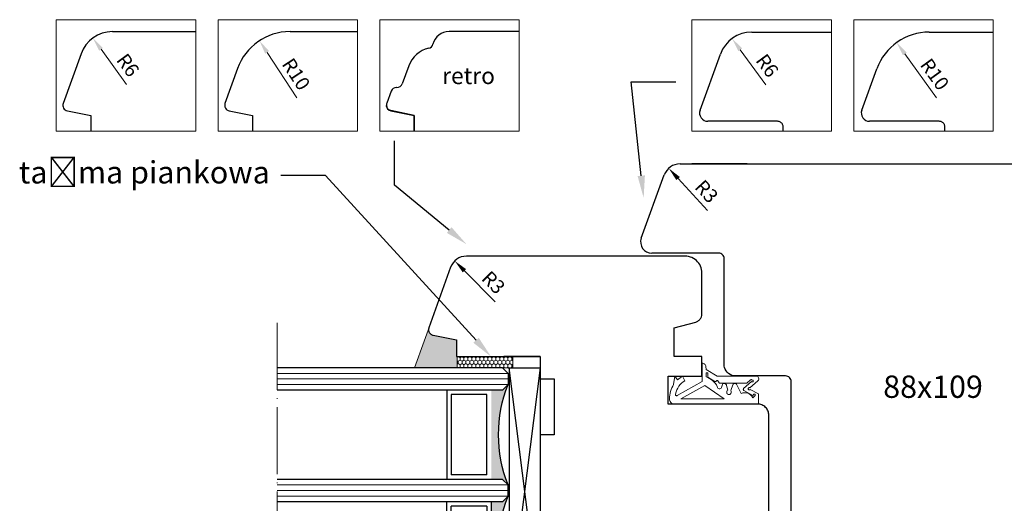
# Model space of a CAD drawing. Units: millimetres. Extents: x 4646 to 5100, y 3931 to 4654.
# Drawn here: x 4646 to 4823, y 4032 to 4119 of the extents above; entities that cross this region are included whole.
import ezdxf
from ezdxf import colors
from ezdxf.entities.mleader import LeaderData, LeaderLine
from ezdxf.math import Vec2, Vec3

# ---------------------------------------------------------------- set-up
doc = ezdxf.new("R2010")
doc.units = ezdxf.units.MM
doc.linetypes.add('ACAD_ISO04W100', pattern=[30, 24, -3, 0, -3])
doc.layers.add('PROFILE', color=7, linetype='Continuous')
doc.styles.get("Standard").update_dxf_attribs({"font": 'arial.ttf'})
doc.dimstyles.new('ISO-25', dxfattribs={"dimtxt": 2.5, "dimasz": 2.5, "dimexe": 1.25, "dimexo": 0.625, "dimtad": 1, "dimtxsty": 'Standard', "dimcen": 2.5, "dimadec": 0, "dimazin": 0, "dimtfac": 1, "dimtmove": 0, "dimatfit": 3, "dimfxl": 1, "dimarcsym": 0})

# ---------------------------------------------------------------- blocks, each defined once
blk = doc.blocks.new('ffd')
at = {"lineweight": 5}
h = blk.add_hatch(dxfattribs=at)
h.set_pattern_fill('HONEY', color=256, scale=0.13)
h.paths.add_polyline_path([(3327.81, 2377.65), (3329.79, 2377.65), (3329.79, 2387.65), (3327.81, 2387.65)])
for p, q in [((3329.79, 2387.65), (3327.81, 2387.65)), ((3327.81, 2387.65), (3327.81, 2377.65)), ((3329.79, 2377.65), (3329.79, 2387.65)), ((3327.81, 2377.65), (3329.79, 2377.65))]:
    blk.add_line(p, q, dxfattribs=at)
blk = doc.blocks.new('*D280')
at = {"color": 0, "lineweight": -2, "transparency": 16777216}
blk.add_line((4496.41, 3800.32), (4490.14, 3795.72), dxfattribs=at)
at = {"color": 0, "lineweight": 5, "transparency": 16777216}
blk.add_solid([(4489.89, 3796.06), (4490.38, 3795.39), (4488.12, 3794.25)], dxfattribs=at)
at = {"layer": 'Defpoints', "color": 0, "lineweight": 5, "transparency": 16777216}
for p in [(4492.96, 3797.79), (4488.12, 3794.25)]:
    blk.add_point(p, dxfattribs=at)
at = {"color": 0, "lineweight": 5, "transparency": 16777216, "insert": (4493.16, 3800.29), "char_height": 2.5, "attachment_point": 5, "rotation": 36.215}
blk.add_mtext('R6', dxfattribs=at)
blk = doc.blocks.new('*D282')
at = {"color": 0, "lineweight": -2, "transparency": 16777216}
blk.add_line((4546.08, 3851.07), (4538.19, 3845.4), dxfattribs=at)
at = {"color": 0, "lineweight": 5, "transparency": 16777216}
blk.add_solid([(4537.95, 3845.74), (4538.44, 3845.06), (4536.16, 3843.94)], dxfattribs=at)
at = {"layer": 'Defpoints', "color": 0, "lineweight": 5, "transparency": 16777216}
for p in [(4544.28, 3849.78), (4536.16, 3843.94)]:
    blk.add_point(p, dxfattribs=at)
at = {"color": 0, "lineweight": 5, "transparency": 16777216, "insert": (4542.04, 3850.51), "char_height": 2.5, "attachment_point": 5, "rotation": 35.7437}
blk.add_mtext('R10', dxfattribs=at)
blk = doc.blocks.new('*D304')
at = {"color": 0, "lineweight": -2, "transparency": 16777216}
blk.add_line((4697.18, 4094.66), (4691.87, 4102.8), dxfattribs=at)
at = {"color": 0, "lineweight": 5, "transparency": 16777216}
blk.add_solid([(4692.22, 4103.03), (4691.52, 4102.57), (4690.5, 4104.89)], dxfattribs=at)
at = {"layer": 'Defpoints', "color": 0, "lineweight": 5, "transparency": 16777216}
for p in [(4690.5, 4104.89), (4695.97, 4096.52)]:
    blk.add_point(p, dxfattribs=at)
at = {"color": 0, "lineweight": 5, "transparency": 16777216, "insert": (4696.8, 4098.72), "char_height": 2.5, "attachment_point": 5, "rotation": 303.1579}
blk.add_mtext('R10', dxfattribs=at)
blk = doc.blocks.new('*D305')
at = {"color": 0, "lineweight": -2, "transparency": 16777216}
blk.add_line((4666.68, 4097.06), (4662.09, 4103.35), dxfattribs=at)
at = {"color": 0, "lineweight": 5, "transparency": 16777216}
blk.add_solid([(4662.43, 4103.59), (4661.76, 4103.1), (4660.62, 4105.36)], dxfattribs=at)
at = {"layer": 'Defpoints', "color": 0, "lineweight": 5, "transparency": 16777216}
for p in [(4660.62, 4105.36), (4664.16, 4100.52)]:
    blk.add_point(p, dxfattribs=at)
at = {"color": 0, "lineweight": 5, "transparency": 16777216, "insert": (4666.66, 4100.32), "char_height": 2.5, "attachment_point": 5, "rotation": 306.158}
blk.add_mtext('R6', dxfattribs=at)
blk = doc.blocks.new('*D310')
at = {"color": 0, "lineweight": -2, "transparency": 16777216}
blk.add_line((4731.44, 4068.43), (4725.96, 4073.96), dxfattribs=at)
at = {"color": 0, "lineweight": 5, "transparency": 16777216}
blk.add_solid([(4726.25, 4074.26), (4725.66, 4073.67), (4724.2, 4075.74)], dxfattribs=at)
at = {"layer": 'Defpoints', "color": 0, "lineweight": 5, "transparency": 16777216}
for p in [(4724.2, 4075.74), (4726.31, 4073.61)]:
    blk.add_point(p, dxfattribs=at)
at = {"color": 0, "lineweight": 5, "transparency": 16777216, "insert": (4730.93, 4071.65), "char_height": 2.5, "attachment_point": 5, "rotation": 314.7323}
blk.add_mtext('R3', dxfattribs=at)
blk = doc.blocks.new('111112')
at = {"color": 0, "lineweight": 30}
for p, q in [((4460.29, 4093.12), (4555.41, 4093.11)), ((4472.32, 4093.12), (4462.39, 4093.12)), ((4472.32, 4093.12), (4472.32, 4093.12)), ((4453.34, 4079.8), (4457.47, 4091.14)), ((4558.23, 4091.14), (4562.16, 4080.28)), ((4561.89, 4079.2), (4561.93, 4079.24)), ((4561.96, 4079.27), (4561.93, 4079.24)), ((4561.96, 4079.27), (4562, 4079.31)), ((4561.96, 4079.27), (4561.96, 4079.27)), ((4562.03, 4079.35), (4562, 4079.31)), ((4562.03, 4079.35), (4562.06, 4079.39)), ((4562.03, 4079.35), (4562.03, 4079.35)), ((4562.08, 4079.43), (4562.06, 4079.39)), ((4562.06, 4079.39), (4562.06, 4079.39)), ((4562.08, 4079.43), (4562.11, 4079.48)), ((4562.08, 4079.43), (4562.08, 4079.43)), ((4562.13, 4079.52), (4562.11, 4079.48)), ((4562.11, 4079.48), (4562.11, 4079.48)), ((4562.15, 4079.57), (4562.13, 4079.52)), ((4562.13, 4079.52), (4562.13, 4079.52)), ((4562.16, 4079.62), (4562.15, 4079.57)), ((4562.15, 4079.57), (4562.15, 4079.57)), ((4562.16, 4080.28), (4562.19, 4080.18)), ((4562.18, 4079.67), (4562.16, 4079.62)), ((4562.16, 4079.62), (4562.16, 4079.62)), ((4562.19, 4079.71), (4562.18, 4079.67)), ((4562.18, 4079.67), (4562.18, 4079.67)), ((4562.19, 4080.18), (4562.21, 4080.08)), ((4562.2, 4079.74), (4562.19, 4079.71)), ((4562.19, 4079.71), (4562.19, 4079.71)), ((4562.21, 4079.81), (4562.2, 4079.76)), ((4562.2, 4079.76), (4562.2, 4079.74)), ((4562.2, 4079.76), (4562.2, 4079.76)), ((4562.21, 4080.08), (4562.22, 4079.98)), ((4562.22, 4079.91), (4562.21, 4079.86)), ((4562.21, 4079.86), (4562.21, 4079.81)), ((4562.21, 4079.86), (4562.21, 4079.86)), ((4562.21, 4079.81), (4562.21, 4079.81)), ((4562.22, 4079.98), (4562.22, 4079.91)), ((4562.22, 4079.91), (4562.22, 4079.91)), ((4557.22, 4078.12), (4561.41, 4078.96)), ((4561.41, 4078.96), (4557.22, 4078.12)), ((4557.22, 4075.12), (4557.22, 4078.12)), ((4561.41, 4078.96), (4561.51, 4078.98)), ((4561.54, 4078.99), (4561.51, 4078.98)), ((4561.51, 4078.98), (4561.51, 4078.98)), ((4561.6, 4079.02), (4561.54, 4078.99)), ((4561.54, 4078.99), (4561.54, 4078.99)), ((4561.6, 4079.02), (4561.64, 4079.03)), ((4561.6, 4079.02), (4561.6, 4079.02)), ((4561.69, 4079.06), (4561.64, 4079.03)), ((4561.64, 4079.03), (4561.64, 4079.03)), ((4561.73, 4079.08), (4561.69, 4079.06)), ((4561.69, 4079.06), (4561.69, 4079.06)), ((4561.73, 4079.08), (4561.78, 4079.11)), ((4561.73, 4079.08), (4561.73, 4079.08)), ((4561.82, 4079.14), (4561.78, 4079.11)), ((4561.86, 4079.17), (4561.82, 4079.14)), ((4561.82, 4079.14), (4561.82, 4079.14)), ((4561.87, 4079.18), (4561.86, 4079.17)), ((4561.86, 4079.17), (4561.86, 4079.17)), ((4561.89, 4079.2), (4561.87, 4079.18)), ((4561.89, 4079.2), (4561.89, 4079.2)), ((4467.22, 4077.12), (4455.22, 4077.12)), ((4467.42, 4077.1), (4467.22, 4077.12)), ((4467.61, 4077.04), (4467.42, 4077.1)), ((4467.78, 4076.95), (4467.61, 4077.04)), ((4467.93, 4076.83), (4467.78, 4076.95)), ((4468.05, 4076.68), (4467.93, 4076.83)), ((4468.14, 4076.51), (4468.05, 4076.68)), ((4468.2, 4076.32), (4468.14, 4076.51)), ((4468.22, 4076.12), (4468.2, 4076.32)), ((4468.22, 4056.88), (4468.22, 4076.12)), ((4542.22, 4075.12), (4542.22, 4071.12)), ((4542.22, 4071.12), (4542.22, 4075.12)), ((4542.22, 4075.12), (4557.22, 4075.12)), ((4542.22, 4071.12), (4539.72, 4071.12)), ((4539.72, 4061.12), (4539.72, 4071.12)), ((4539.72, 4071.12), (4542.22, 4071.12)), ((4542.22, 4061.12), (4539.72, 4061.12)), ((4542.22, 4011.12), (4542.22, 4061.12)), ((4468.27, 4056.65), (4468.22, 4056.88)), ((4468.38, 4056.33), (4468.27, 4056.65)), ((4468.54, 4056.03), (4468.38, 4056.33)), ((4468.74, 4055.77), (4468.54, 4056.03)), ((4468.98, 4055.55), (4468.74, 4055.77)), ((4469.25, 4055.37), (4468.98, 4055.55)), ((4469.55, 4055.23), (4469.25, 4055.37)), ((4469.88, 4055.15), (4469.55, 4055.23)), ((4470.22, 4055.12), (4469.88, 4055.15)), ((4479.22, 4055.12), (4470.22, 4055.12)), ((4479.42, 4055.1), (4479.22, 4055.12)), ((4479.61, 4055.04), (4479.42, 4055.1)), ((4479.78, 4054.95), (4479.61, 4055.04)), ((4479.93, 4054.83), (4479.78, 4054.95)), ((4480.05, 4054.68), (4479.93, 4054.83)), ((4480.14, 4054.51), (4480.05, 4054.68)), ((4480.2, 4054.32), (4480.14, 4054.51)), ((4480.22, 4054.12), (4480.2, 4054.32)), ((4480.22, 4030.88), (4480.22, 4054.12)), ((4480.27, 4030.65), (4480.22, 4030.88)), ((4480.38, 4030.33), (4480.27, 4030.65)), ((4480.54, 4030.03), (4480.38, 4030.33)), ((4480.74, 4029.77), (4480.54, 4030.03)), ((4480.98, 4029.55), (4480.74, 4029.77)), ((4481.25, 4029.37), (4480.98, 4029.55)), ((4481.55, 4029.23), (4481.25, 4029.37)), ((4481.88, 4029.15), (4481.55, 4029.23)), ((4482.22, 4029.12), (4481.88, 4029.15)), ((4487.22, 4029.12), (4482.22, 4029.12)), ((4487.42, 4029.1), (4487.22, 4029.12)), ((4487.61, 4029.04), (4487.42, 4029.1)), ((4487.78, 4028.95), (4487.61, 4029.04)), ((4487.93, 4028.83), (4487.78, 4028.95)), ((4488.05, 4028.68), (4487.93, 4028.83)), ((4488.14, 4028.51), (4488.05, 4028.68)), ((4488.2, 4028.32), (4488.14, 4028.51)), ((4488.22, 4028.12), (4488.2, 4028.32)), ((4488.22, 4008.12), (4488.22, 4028.12)), ((4542.22, 4010.12), (4542.23, 4029.12)), ((4542.22, 4029.12), (4542.22, 4029.12)), ((4542.22, 4027.73), (4542.23, 4027.73)), ((4542.22, 4010.12), (4542.22, 4022.12)), ((4541.22, 4010.12), (4537.22, 4010.12)), ((4537.22, 4010.12), (4537.22, 4008.12)), ((4539.22, 4010.12), (4542.22, 4010.12)), ((4488.23, 4007.81), (4488.22, 4008.12)), ((4488.28, 4007.51), (4488.23, 4007.81)), ((4488.35, 4007.23), (4488.28, 4007.51)), ((4488.45, 4006.95), (4488.35, 4007.23)), ((4488.58, 4006.69), (4488.45, 4006.95)), ((4536.96, 4006.9), (4536.82, 4006.62)), ((4537.07, 4007.19), (4536.96, 4006.9)), ((4537.15, 4007.49), (4537.07, 4007.19)), ((4537.2, 4007.8), (4537.15, 4007.49)), ((4537.22, 4008.12), (4537.2, 4007.8)), ((4488.73, 4006.44), (4488.58, 4006.69)), ((4488.9, 4006.21), (4488.73, 4006.44)), ((4489.1, 4006), (4488.9, 4006.21)), ((4489.31, 4005.8), (4489.1, 4006)), ((4489.54, 4005.63), (4489.31, 4005.8)), ((4489.79, 4005.48), (4489.54, 4005.63)), ((4490.05, 4005.35), (4489.79, 4005.48)), ((4490.33, 4005.25), (4490.05, 4005.35)), ((4490.61, 4005.18), (4490.33, 4005.25)), ((4490.91, 4005.13), (4490.61, 4005.18)), ((4491.22, 4005.12), (4490.91, 4005.13)), ((4533.22, 4005.12), (4491.22, 4005.12)), ((4491.22, 4005.12), (4492.22, 4005.12)), ((4534.22, 4005.12), (4533.22, 4005.12)), ((4534.53, 4005.13), (4534.22, 4005.12)), ((4534.84, 4005.18), (4534.53, 4005.13)), ((4535.15, 4005.27), (4534.84, 4005.18)), ((4535.44, 4005.38), (4535.15, 4005.27)), ((4535.72, 4005.52), (4535.44, 4005.38)), ((4535.98, 4005.69), (4535.72, 4005.52)), ((4536.23, 4005.89), (4535.98, 4005.69)), ((4536.45, 4006.11), (4536.23, 4005.89)), ((4536.65, 4006.35), (4536.45, 4006.11)), ((4536.82, 4006.62), (4536.65, 4006.35))]:
    blk.add_line(p, q, dxfattribs=at)
for centre, radius, start, end in [((4460.29, 4090.12), 3, 90, 160), ((4555.41, 4090.11), 3, 19.9068, 89.9892), ((4455.22, 4079.12), 2, 160, 270)]:
    blk.add_arc(centre, radius, start, end, dxfattribs=at)
blk = doc.blocks.new('*D312')
at = {"color": 0, "lineweight": -2, "transparency": 16777216}
blk.add_line((4769.51, 4084.75), (4764.26, 4090.49), dxfattribs=at)
at = {"color": 0, "lineweight": 5, "transparency": 16777216}
blk.add_solid([(4764.57, 4090.77), (4763.95, 4090.21), (4762.57, 4092.33)], dxfattribs=at)
at = {"layer": 'Defpoints', "color": 0, "lineweight": 5, "transparency": 16777216}
for p in [(4762.57, 4092.33), (4764.6, 4090.12)]:
    blk.add_point(p, dxfattribs=at)
at = {"color": 0, "lineweight": 5, "transparency": 16777216, "insert": (4769.13, 4087.98), "char_height": 2.5, "attachment_point": 5, "rotation": 312.4849}
blk.add_mtext('R3', dxfattribs=at)
blk = doc.blocks.new('471147')
at = {"color": 1, "lineweight": 20}
for p, q in [((4568.68, 4057.41), (4568.56, 4057.42)), ((4568.56, 4057.42), (4568.56, 4054.12)), ((4568.79, 4057.37), (4568.68, 4057.41)), ((4568.9, 4057.32), (4568.79, 4057.37)), ((4568.99, 4057.25), (4568.9, 4057.32)), ((4569.08, 4057.16), (4568.99, 4057.25)), ((4569.14, 4057.05), (4569.08, 4057.16)), ((4569.2, 4056.94), (4569.14, 4057.05)), ((4569.23, 4056.81), (4569.2, 4056.94)), ((4569.31, 4056.29), (4569.23, 4056.81)), ((4571.28, 4055.08), (4569.31, 4056.29)), ((4563.69, 4055.08), (4563.46, 4053.56)), ((4564.17, 4054.43), (4563.69, 4055.08)), ((4563.69, 4055.07), (4563.7, 4055.07)), ((4564.38, 4054.61), (4564.17, 4054.43)), ((4564.6, 4054.78), (4564.38, 4054.61)), ((4564.82, 4054.93), (4564.6, 4054.78)), ((4565.06, 4055.07), (4564.82, 4054.93)), ((4565.05, 4055.07), (4565.06, 4055.07)), ((4565.48, 4054.26), (4565.06, 4055.07)), ((4569.27, 4055.58), (4569.26, 4055.52)), ((4569.26, 4055.52), (4569.26, 4054.96)), ((4569.26, 4054.96), (4569.57, 4054.84)), ((4569.3, 4055.64), (4569.27, 4055.58)), ((4569.35, 4055.68), (4569.3, 4055.64)), ((4569.41, 4055.7), (4569.35, 4055.68)), ((4569.47, 4055.69), (4569.41, 4055.7)), ((4569.52, 4055.66), (4569.47, 4055.69)), ((4569.56, 4055.62), (4569.52, 4055.66)), ((4569.59, 4055.56), (4569.56, 4055.62)), ((4569.57, 4054.84), (4569.87, 4054.69)), ((4569.59, 4054.92), (4569.59, 4055.56)), ((4570.85, 4054.14), (4569.59, 4054.92)), ((4569.87, 4054.69), (4570.16, 4054.51)), ((4570.16, 4054.51), (4570.43, 4054.3)), ((4575.5, 4055.08), (4571.28, 4055.08)), ((4578.3, 4055.08), (4575.5, 4055.08)), ((4575.5, 4055.08), (4575.5, 4055.08)), ((4578.43, 4055.06), (4578.3, 4055.08)), ((4578.54, 4055), (4578.43, 4055.06)), ((4578.63, 4054.9), (4578.54, 4055)), ((4578.69, 4054.77), (4578.63, 4054.9)), ((4578.71, 4054.63), (4578.69, 4054.77)), ((4578.7, 4054.49), (4578.71, 4054.63)), ((4563.15, 4052.98), (4563.02, 4052.67)), ((4563.29, 4053.28), (4563.15, 4052.98)), ((4563.46, 4053.56), (4563.29, 4053.28)), ((4564.02, 4052.62), (4564.19, 4052.96)), ((4568.56, 4054.12), (4564.09, 4051.6)), ((4564.19, 4052.96), (4564.39, 4053.28)), ((4564.39, 4053.28), (4564.63, 4053.57)), ((4564.63, 4053.57), (4564.89, 4053.83)), ((4564.75, 4051), (4569.05, 4053.43)), ((4564.89, 4053.83), (4565.17, 4054.06)), ((4565.17, 4054.06), (4565.48, 4054.26)), ((4568.52, 4053.13), (4568.52, 4053.13)), ((4569.05, 4053.43), (4572.49, 4051)), ((4570.43, 4054.3), (4570.68, 4054.07)), ((4570.68, 4054.07), (4570.9, 4053.8)), ((4570.9, 4054.12), (4570.85, 4054.14)), ((4570.96, 4054.12), (4570.9, 4054.12)), ((4570.9, 4053.8), (4571.11, 4053.51)), ((4571.02, 4054.14), (4570.96, 4054.12)), ((4571.06, 4054.18), (4571.02, 4054.14)), ((4571.14, 4054.27), (4571.06, 4054.18)), ((4571.11, 4053.51), (4571.28, 4053.2)), ((4571.2, 4054.31), (4571.14, 4054.27)), ((4571.27, 4054.31), (4571.2, 4054.31)), ((4571.34, 4054.29), (4571.27, 4054.31)), ((4571.28, 4053.2), (4571.32, 4053.06)), ((4571.32, 4053.06), (4571.39, 4052.94)), ((4571.39, 4054.24), (4571.34, 4054.29)), ((4571.61, 4053.9), (4571.39, 4054.24)), ((4571.39, 4052.94), (4571.49, 4052.86)), ((4571.49, 4052.86), (4571.62, 4052.81)), ((4571.67, 4053.83), (4571.61, 4053.9)), ((4571.62, 4052.81), (4571.75, 4052.81)), ((4571.75, 4053.81), (4571.67, 4053.83)), ((4576.55, 4053.81), (4571.75, 4053.81)), ((4571.75, 4052.81), (4571.87, 4052.85)), ((4571.87, 4052.85), (4571.97, 4052.93)), ((4571.97, 4052.93), (4572.05, 4053.05)), ((4572.05, 4053.05), (4572.21, 4053.61)), ((4572.21, 4053.61), (4572.3, 4053.69)), ((4572.3, 4053.69), (4572.4, 4053.75)), ((4572.4, 4053.75), (4572.52, 4053.77)), ((4572.52, 4053.77), (4572.63, 4053.76)), ((4572.63, 4053.76), (4572.74, 4053.71)), ((4572.74, 4053.71), (4572.84, 4053.64)), ((4572.84, 4053.64), (4572.91, 4053.54)), ((4572.91, 4053.54), (4572.95, 4053.42)), ((4572.95, 4053.42), (4573.16, 4052.6)), ((4573.7, 4052.5), (4574.04, 4053.53)), ((4574.04, 4053.53), (4574.1, 4053.62)), ((4574.1, 4053.62), (4574.18, 4053.69)), ((4574.18, 4053.69), (4574.27, 4053.74)), ((4574.27, 4053.74), (4574.37, 4053.76)), ((4574.37, 4053.76), (4574.47, 4053.76)), ((4574.47, 4053.76), (4574.57, 4053.74)), ((4574.57, 4053.74), (4574.66, 4053.69)), ((4574.66, 4053.69), (4574.74, 4053.62)), ((4574.74, 4053.62), (4575.58, 4051.97)), ((4575.93, 4052.68), (4575.95, 4052.77)), ((4575.95, 4052.77), (4576, 4052.85)), ((4576, 4052.85), (4577.43, 4054.12)), ((4577.24, 4054.43), (4576.55, 4053.81)), ((4576.84, 4052.85), (4576.85, 4052.91)), ((4576.84, 4052.78), (4576.84, 4052.85)), ((4576.86, 4052.72), (4576.84, 4052.78)), ((4576.85, 4052.91), (4576.88, 4052.96)), ((4576.88, 4052.96), (4576.92, 4053.01)), ((4576.92, 4053.01), (4576.98, 4053.04)), ((4576.98, 4053.04), (4577.03, 4053.04)), ((4577.03, 4053.04), (4577.09, 4053.03)), ((4577.09, 4053.03), (4577.14, 4053)), ((4577.14, 4053), (4578.56, 4054.26)), ((4577.33, 4054.47), (4577.24, 4054.43)), ((4577.42, 4054.45), (4577.33, 4054.47)), ((4577.65, 4054.35), (4577.42, 4054.45)), ((4577.43, 4054.12), (4577.48, 4054.07)), ((4577.48, 4054.07), (4577.54, 4054.04)), ((4577.54, 4054.04), (4577.61, 4054.05)), ((4577.61, 4054.05), (4577.66, 4054.09)), ((4577.69, 4054.29), (4577.65, 4054.35)), ((4577.65, 4054.35), (4577.65, 4054.35)), ((4577.66, 4054.09), (4577.7, 4054.15)), ((4577.71, 4054.22), (4577.69, 4054.29)), ((4577.7, 4054.15), (4577.71, 4054.22)), ((4578.56, 4054.26), (4578.64, 4054.36)), ((4578.64, 4054.36), (4578.7, 4054.49)), ((4562.73, 4051.37), (4562.71, 4051.03)), ((4562.71, 4051.03), (4562.73, 4050.85)), ((4562.77, 4051.7), (4562.73, 4051.37)), ((4562.83, 4052.03), (4562.77, 4051.7)), ((4562.92, 4052.36), (4562.83, 4052.03)), ((4563.02, 4052.67), (4562.92, 4052.36)), ((4563.77, 4051.88), (4563.88, 4052.26)), ((4563.77, 4051.81), (4563.77, 4051.88)), ((4563.78, 4051.74), (4563.77, 4051.81)), ((4563.81, 4051.68), (4563.78, 4051.74)), ((4563.85, 4051.63), (4563.81, 4051.68)), ((4563.91, 4051.59), (4563.85, 4051.63)), ((4563.88, 4052.26), (4564.02, 4052.62)), ((4563.97, 4051.57), (4563.91, 4051.59)), ((4564.03, 4051.57), (4563.97, 4051.57)), ((4564.09, 4051.6), (4564.03, 4051.57)), ((4572.49, 4051), (4564.75, 4051)), ((4572.49, 4051), (4572.49, 4051)), ((4573, 4052.4), (4572.97, 4052.27)), ((4572.97, 4052.27), (4572.98, 4052.13)), ((4572.98, 4052.13), (4573.02, 4052)), ((4573.06, 4052.51), (4573, 4052.4)), ((4573.02, 4052), (4573.1, 4051.9)), ((4573.16, 4052.6), (4573.06, 4052.51)), ((4573.1, 4051.9), (4573.19, 4051.82)), ((4573.19, 4051.82), (4573.31, 4051.78)), ((4573.31, 4051.78), (4573.43, 4051.77)), ((4573.43, 4051.77), (4573.55, 4051.81)), ((4573.55, 4051.81), (4573.65, 4051.89)), ((4573.65, 4051.89), (4573.73, 4051.99)), ((4573.76, 4052.38), (4573.7, 4052.5)), ((4573.73, 4051.99), (4573.77, 4052.12)), ((4573.78, 4052.25), (4573.76, 4052.38)), ((4573.77, 4052.12), (4573.78, 4052.25)), ((4575.58, 4051.97), (4575.72, 4052.03)), ((4575.72, 4052.03), (4575.86, 4052.08)), ((4575.86, 4052.08), (4576.01, 4052.11)), ((4575.96, 4052.58), (4575.93, 4052.68)), ((4576.03, 4052.52), (4575.96, 4052.58)), ((4576.01, 4052.11), (4576.16, 4052.12)), ((4577.63, 4051.64), (4576.03, 4052.52)), ((4576.16, 4052.12), (4576.45, 4052.1)), ((4576.45, 4052.1), (4576.73, 4052.03)), ((4576.73, 4052.03), (4577, 4051.9)), ((4576.9, 4052.67), (4576.86, 4052.72)), ((4576.94, 4052.63), (4576.9, 4052.67)), ((4577, 4052.61), (4576.94, 4052.63)), ((4577.06, 4052.61), (4577, 4052.61)), ((4577, 4051.9), (4577.24, 4051.72)), ((4577.11, 4052.63), (4577.06, 4052.61)), ((4577.16, 4052.66), (4577.11, 4052.63)), ((4577.2, 4052.71), (4577.16, 4052.66)), ((4578.68, 4051.9), (4577.2, 4052.71)), ((4577.24, 4051.72), (4577.46, 4051.49)), ((4577.46, 4051.49), (4577.64, 4051.21)), ((4577.84, 4051.84), (4577.63, 4051.64)), ((4577.64, 4051.21), (4578.03, 4051.58)), ((4577.89, 4051.87), (4577.84, 4051.84)), ((4577.95, 4051.87), (4577.89, 4051.87)), ((4578, 4051.85), (4577.95, 4051.87)), ((4578.05, 4051.81), (4578, 4051.85)), ((4578.03, 4051.58), (4578.07, 4051.63)), ((4578.08, 4051.75), (4578.05, 4051.81)), ((4578.07, 4051.63), (4578.08, 4051.69)), ((4578.08, 4051.69), (4578.08, 4051.75)), ((4578.68, 4050.12), (4578.68, 4051.9)), ((4562.73, 4050.85), (4562.77, 4050.68)), ((4562.77, 4050.68), (4562.84, 4050.53)), ((4562.84, 4050.53), (4562.94, 4050.39)), ((4562.94, 4050.39), (4563.06, 4050.27)), ((4563.06, 4050.27), (4563.2, 4050.19)), ((4563.2, 4050.19), (4563.35, 4050.14)), ((4563.35, 4050.14), (4563.51, 4050.12)), ((4563.51, 4050.12), (4578.68, 4050.12))]:
    blk.add_line(p, q, dxfattribs=at)
blk = doc.blocks.new('ds')
at = {"lineweight": -3, "ltscale": 10}
h = blk.add_hatch(color=256, dxfattribs=at)
h.dxf.hatch_style = 1
h.paths.add_polyline_path([(5081.92, 2734.2), (5079.92, 2734.2), (5078.92, 2735.2, -0.188798), (5078.92, 2717.2), (5079.92, 2718.2), (5081.92, 2718.2)])
h.paths.add_polyline_path([(5081.92, 2714.2), (5079.92, 2714.2), (5078.92, 2715.2, -0.188741), (5078.92, 2697.21), (5078.92, 2697.2), (5079.92, 2698.2), (5081.92, 2698.2)])
at = {"linetype": 'ACAD_ISO04W100', "lineweight": 5, "ltscale": 0.5}
blk.add_line((5120.29, 2746.23), (5120.29, 2686.28), dxfattribs=at)
at = {"color": 7, "lineweight": -3, "ltscale": 10}
for p, q in [((5073.17, 2738.2), (5073.17, 2694.2)), ((5078.73, 2738.2), (5078.73, 2694.2)), ((5078.92, 2737.2), (5078.92, 2735.2)), ((5078.92, 2715.2), (5078.92, 2717.2)), ((5078.92, 2695.2), (5078.92, 2697.2))]:
    blk.add_line(p, q, dxfattribs=at)
for p, q in [((5078.73, 2738.2), (5073.17, 2738.2)), ((5073.17, 2738.2), (5078.73, 2694.2)), ((5073.17, 2694.2), (5078.73, 2738.2)), ((5078.73, 2694.2), (5073.17, 2694.2))]:
    blk.add_line(p, q)
at = {"ltscale": 0.5}
for p, q in [((5078.92, 2737.2), (5079.92, 2738.2)), ((5079.92, 2738.2), (5120.29, 2738.2)), ((5078.92, 2735.2), (5079.92, 2734.2)), ((5079.92, 2734.2), (5120.29, 2734.2)), ((5089.92, 2734.2), (5089.92, 2718.2)), ((5082.72, 2719), (5082.72, 2733.4)), ((5082.72, 2733.4), (5089.12, 2733.4)), ((5089.12, 2733.4), (5089.12, 2719)), ((5082.72, 2719), (5089.12, 2719)), ((5078.92, 2717.2), (5079.92, 2718.2)), ((5079.92, 2718.2), (5120.29, 2718.2)), ((5078.92, 2715.2), (5079.92, 2714.2)), ((5079.92, 2714.2), (5120.29, 2714.2)), ((5081.92, 2714.2), (5081.92, 2698.2)), ((5082.72, 2713.4), (5082.72, 2699)), ((5082.72, 2713.4), (5089.12, 2713.4)), ((5089.12, 2699), (5089.12, 2713.4)), ((5089.92, 2698.2), (5089.92, 2714.2)), ((5082.72, 2699), (5089.12, 2699)), ((5078.92, 2697.2), (5079.92, 2698.2)), ((5079.92, 2698.2), (5120.29, 2698.2)), ((5078.92, 2695.2), (5079.92, 2694.2)), ((5079.92, 2694.2), (5120.29, 2694.2))]:
    blk.add_line(p, q, dxfattribs=at)
at = {"color": 5, "lineweight": 9, "ltscale": 0.5}
for p, q in [((5078.92, 2737.2), (5120.29, 2737.2)), ((5078.92, 2736.2), (5120.29, 2736.2)), ((5078.92, 2735.2), (5120.29, 2735.2)), ((5078.92, 2717.2), (5120.29, 2717.2)), ((5078.92, 2716.2), (5120.29, 2716.2)), ((5078.92, 2715.2), (5120.29, 2715.2)), ((5078.92, 2697.2), (5120.29, 2697.2)), ((5078.92, 2696.2), (5120.29, 2696.2)), ((5078.92, 2695.2), (5120.29, 2695.2))]:
    blk.add_line(p, q, dxfattribs=at)
at = {"color": 7, "lineweight": -3, "ltscale": 10}
for centre, start, end in [((5055.94, 2726.2), 338.6234, 21.3894), ((5055.94, 2706.2), 338.6106, 21.3766)]:
    blk.add_arc(centre, 24.68, start, end, dxfattribs=at)
blk = doc.blocks.new('r45')
at = {"lineweight": 5}
blk.add_line((4504.746, 3812.049), (4484.746, 3812.049), dxfattribs=at)
at = {"lineweight": 30}
for p, q in [((4486.959, 3797.79), (4486.958, 3812.049)), ((4502.96, 3802.502), (4502.954, 3802.397)), ((4502.954, 3802.397), (4502.954, 3800.973)), ((4502.976, 3802.605), (4502.96, 3802.502)), ((4503.003, 3802.706), (4502.976, 3802.605)), ((4503.041, 3802.804), (4503.003, 3802.706)), ((4503.088, 3802.897), (4503.041, 3802.804)), ((4503.145, 3802.985), (4503.088, 3802.897)), ((4503.211, 3803.066), (4503.145, 3802.985)), ((4503.285, 3803.14), (4503.211, 3803.066)), ((4503.366, 3803.206), (4503.285, 3803.14)), ((4503.454, 3803.263), (4503.366, 3803.206)), ((4503.547, 3803.311), (4503.454, 3803.263)), ((4503.645, 3803.348), (4503.547, 3803.311)), ((4503.746, 3803.375), (4503.645, 3803.348)), ((4503.85, 3803.392), (4503.746, 3803.375)), ((4503.954, 3803.397), (4503.85, 3803.392)), ((4504.746, 3803.397), (4503.954, 3803.397)), ((4502.954, 3800.973), (4502.954, 3800.936)), ((4502.954, 3800.936), (4502.954, 3789.908)), ((4500.941, 3788.498), (4490.906, 3792.152))]:
    blk.add_line(p, q, dxfattribs=at)
at = {"lineweight": 5}
blk.add_lwpolyline([(4484.746, 3812.049), (4484.746, 3787.049), (4504.746, 3787.049), (4504.746, 3812.049)], dxfattribs=at)
at = {"lineweight": 30}
for centre, radius, start, end in [((4492.959, 3797.79), 6, 180.00526, 249.99048), ((4501.454, 3789.908), 1.5, 249.99048, 0)]:
    blk.add_arc(centre, radius, start, end, dxfattribs=at)
at = {"lineweight": 5}
dim = blk.add_radius_dim(center=(4492.959, 3797.79), mpoint=(4488.118, 3794.245), dimstyle='ISO-25', dxfattribs=at)
dim.commit()
dim.dimension.update_dxf_attribs({"geometry": '*D280', "text_midpoint": (4494.282, 3798.759), "dimtype": 132})
blk = doc.blocks.new('21')
at = {"lineweight": 5}
blk.add_line((4552.068, 3861.239), (4532.068, 3861.239), dxfattribs=at)
at = {"lineweight": 30}
for p, q in [((4534.28, 3849.78), (4534.279, 3861.239)), ((4550.281, 3851.692), (4550.275, 3851.587)), ((4550.275, 3851.587), (4550.275, 3850.163)), ((4550.297, 3851.795), (4550.281, 3851.692)), ((4550.324, 3851.896), (4550.297, 3851.795)), ((4550.362, 3851.994), (4550.324, 3851.896)), ((4550.409, 3852.087), (4550.362, 3851.994)), ((4550.466, 3852.175), (4550.409, 3852.087)), ((4550.532, 3852.256), (4550.466, 3852.175)), ((4550.606, 3852.33), (4550.532, 3852.256)), ((4550.688, 3852.396), (4550.606, 3852.33)), ((4550.775, 3852.453), (4550.688, 3852.396)), ((4550.869, 3852.501), (4550.775, 3852.453)), ((4550.966, 3852.538), (4550.869, 3852.501)), ((4551.068, 3852.565), (4550.966, 3852.538)), ((4551.171, 3852.582), (4551.068, 3852.565)), ((4551.275, 3852.587), (4551.171, 3852.582)), ((4552.068, 3852.587), (4551.275, 3852.587)), ((4550.275, 3850.163), (4550.275, 3850.126)), ((4550.275, 3850.126), (4550.275, 3839.097)), ((4548.262, 3837.688), (4540.859, 3840.384))]:
    blk.add_line(p, q, dxfattribs=at)
at = {"lineweight": 5}
blk.add_lwpolyline([(4532.068, 3861.239), (4532.068, 3836.239), (4552.068, 3836.239), (4552.068, 3861.239)], dxfattribs=at)
at = {"lineweight": 30}
for centre, radius, start, end in [((4544.28, 3849.78), 10, 180.00526, 249.99048), ((4548.775, 3839.097), 1.5, 249.99048, 0)]:
    blk.add_arc(centre, radius, start, end, dxfattribs=at)
at = {"lineweight": 5}
dim = blk.add_radius_dim(center=(4544.28, 3849.78), mpoint=(4536.164, 3843.939), dimstyle='ISO-25', dxfattribs=at)
dim.commit()
dim.dimension.update_dxf_attribs({"geometry": '*D282', "text_midpoint": (4543.15, 3848.967), "dimtype": 132})
blk = doc.blocks.new('nnmk')
at = {"lineweight": 5}
for p, q in [((4679.063, 4088.657), (4679.063, 4108.657)), ((4683.063, 4108.657), (4683.063, 4088.657)), ((4708.063, 4108.657), (4683.063, 4108.657)), ((4708.063, 4088.657), (4708.063, 4108.657)), ((4712.063, 4108.657), (4712.063, 4088.657)), ((4737.063, 4108.657), (4712.063, 4108.657)), ((4737.063, 4088.657), (4737.063, 4108.657)), ((4683.063, 4088.657), (4708.063, 4088.657)), ((4712.063, 4088.657), (4737.063, 4088.657))]:
    blk.add_line(p, q, dxfattribs=at)
at = {"color": 0, "lineweight": 30}
for p, q in [((4664.157, 4106.519), (4679.063, 4106.519)), ((4695.971, 4106.519), (4708.063, 4106.519)), ((4658.51, 4102.546), (4655.317, 4093.653)), ((4686.559, 4099.898), (4684.317, 4093.653)), ((4656.062, 4092.334), (4660.258, 4091.495)), ((4685.062, 4092.334), (4689.258, 4091.495)), ((4714.062, 4092.334), (4718.258, 4091.495)), ((4660.258, 4091.495), (4660.258, 4088.657)), ((4689.258, 4091.495), (4689.258, 4088.657)), ((4718.258, 4091.495), (4718.258, 4088.657))]:
    blk.add_line(p, q, dxfattribs=at)
at = {"lineweight": 5}
for points in [[(4679.063, 4108.657), (4654.063, 4108.657), (4654.063, 4088.657), (4679.063, 4088.657)], [(4679.063, 4108.657), (4654.063, 4108.657), (4654.063, 4088.657), (4679.063, 4088.657)], [(4708.063, 4108.657), (4683.063, 4108.657), (4683.063, 4088.657), (4708.063, 4088.657)], [(4708.063, 4108.657), (4683.063, 4108.657), (4683.063, 4088.657), (4708.063, 4088.657)], [(4737.063, 4108.657), (4712.063, 4108.657), (4712.063, 4088.657), (4737.063, 4088.657)], [(4737.063, 4108.657), (4712.063, 4108.657), (4712.063, 4088.657), (4737.063, 4088.657)]]:
    blk.add_lwpolyline(points, dxfattribs=at)
at = {"color": 0, "lineweight": 30}
for centre, radius, start, end in [((4664.157, 4100.519), 6, 90, 160.25312), ((4695.971, 4096.519), 10, 90, 160.25312), ((4656.258, 4093.315), 1, 160.25312, 258.69015), ((4685.258, 4093.315), 1, 160.25312, 258.69015), ((4714.258, 4093.315), 1, 178.20063, 258.69015)]:
    blk.add_arc(centre, radius, start, end, dxfattribs=at)
at = {"layer": 'PROFILE', "lineweight": 30}
for p, q in [((4737.063, 4106.519), (4724.49, 4106.519)), ((4717.245, 4100.378), (4716.08, 4097.177)), ((4714.111, 4095.861), (4713.318, 4093.681)), ((4715.14, 4096.519), (4715.051, 4096.519)), ((4713.268, 4093.485), (4713.258, 4093.384)), ((4713.258, 4093.384), (4713.259, 4093.283)), ((4713.288, 4093.584), (4713.268, 4093.485)), ((4713.318, 4093.681), (4713.288, 4093.584)), ((4713.27, 4093.182), (4713.259, 4093.283)), ((4713.291, 4093.083), (4713.27, 4093.182)), ((4713.322, 4092.987), (4713.291, 4093.083)), ((4713.362, 4092.894), (4713.322, 4092.987)), ((4713.412, 4092.805), (4713.362, 4092.894)), ((4713.47, 4092.723), (4713.412, 4092.805)), ((4713.536, 4092.646), (4713.47, 4092.723)), ((4713.61, 4092.577), (4713.536, 4092.646)), ((4713.691, 4092.515), (4713.61, 4092.577)), ((4713.701, 4092.508), (4713.623, 4092.566)), ((4713.777, 4092.462), (4713.691, 4092.515)), ((4713.785, 4092.457), (4713.701, 4092.508)), ((4713.868, 4092.418), (4713.777, 4092.462)), ((4713.868, 4092.418), (4713.777, 4092.462)), ((4713.874, 4092.415), (4713.785, 4092.457)), ((4713.874, 4092.415), (4713.785, 4092.457)), ((4713.963, 4092.383), (4713.868, 4092.418)), ((4713.963, 4092.383), (4713.868, 4092.418)), ((4713.966, 4092.382), (4713.874, 4092.415)), ((4714.061, 4092.358), (4713.963, 4092.383)), ((4714.061, 4092.358), (4713.963, 4092.383)), ((4714.061, 4092.358), (4713.966, 4092.382)), ((4718.257, 4091.519), (4714.061, 4092.358)), ((4718.257, 4091.519), (4714.061, 4092.358)), ((4718.257, 4091.519), (4714.061, 4092.358)), ((4718.257, 4091.519), (4718.257, 4088.657)), ((4718.257, 4088.657), (4718.257, 4091.519))]:
    blk.add_line(p, q, dxfattribs=at)
for centre, radius, start, end in [((4724.49, 4103.519), 3, 90, 165.52249), ((4720.681, 4104.454), 0.924, 279.83899, 348.45081), ((4721.943, 4098.668), 5, 102.76731, 160), ((4715.14, 4097.519), 1, 270, 340.00001), ((4715.051, 4095.519), 1, 90, 160.00001)]:
    blk.add_arc(centre, radius, start, end, dxfattribs=at)
at = {"lineweight": 5, "insert": (4723.247, 4097.115), "char_height": 3, "attachment_point": 7}
blk.add_mtext_dynamic_manual_height_columns('\\pt15;retro', width=9.96962, gutter_width=12.5, heights=[0], dxfattribs=at)
at = {"lineweight": 5}
for center, mpoint, picture, middle in [((4664.157, 4100.519), (4660.617, 4105.364), '*D305', (4665.124, 4099.195)), ((4695.971, 4096.519), (4690.501, 4104.891), '*D304', (4695.209, 4097.685))]:
    dim = blk.add_radius_dim(center=center, mpoint=mpoint, dimstyle='ISO-25', dxfattribs=at)
    dim.commit()
    dim.dimension.update_dxf_attribs({"geometry": picture, "text_midpoint": middle, "dimtype": 132})

msp = doc.modelspace()

# ---------------------------------------------------------------- hatches: boundary and pattern name
at = {"lineweight": 5}
h = msp.add_hatch(color=250, dxfattribs=at)
h.dxf.hatch_style = 1
h.paths.add_polyline_path([(4719.384, 4063.191), (4719.993, 4062.489), (4724.523, 4061.583), (4724.523, 4058.568), (4724.64, 4058.568), (4724.64, 4056.588), (4717.013, 4056.588)])

# ---------------------------------------------------------------- linework, layer by layer
at = {"color": 0, "lineweight": 30}
for p, q in [((4764.597, 4076.583), (4726.302, 4076.583)), ((4763.9, 4076.583), (4763.784, 4076.583)), ((4765.295, 4076.583), (4764.597, 4076.583)), ((4765.524, 4076.583), (4765.295, 4076.583)), ((4765.621, 4076.578), (4765.524, 4076.583)), ((4765.837, 4076.567), (4765.621, 4076.578)), ((4766.147, 4076.518), (4765.837, 4076.567)), ((4766.451, 4076.436), (4766.147, 4076.518)), ((4766.744, 4076.324), (4766.451, 4076.436)), ((4767.024, 4076.181), (4766.744, 4076.324)), ((4767.287, 4076.01), (4767.024, 4076.181)), ((4767.531, 4075.813), (4767.287, 4076.01)), ((4767.753, 4075.591), (4767.531, 4075.813)), ((4723.478, 4074.597), (4719.583, 4063.745)), ((4767.951, 4075.347), (4767.753, 4075.591)), ((4768.122, 4075.083), (4767.951, 4075.347)), ((4768.264, 4074.804), (4768.122, 4075.083)), ((4768.377, 4074.51), (4768.264, 4074.804)), ((4768.458, 4074.207), (4768.377, 4074.51)), ((4768.507, 4073.897), (4768.458, 4074.207)), ((4768.524, 4073.583), (4768.507, 4073.897)), ((4768.524, 4065.97), (4768.524, 4073.583)), ((4767.926, 4065.036), (4768.037, 4065.128)), ((4768.037, 4065.128), (4768.138, 4065.231)), ((4768.138, 4065.231), (4768.229, 4065.342)), ((4768.229, 4065.342), (4768.309, 4065.462)), ((4768.309, 4065.462), (4768.377, 4065.589)), ((4768.377, 4065.589), (4768.433, 4065.721)), ((4768.433, 4065.721), (4768.524, 4065.97)), ((4719.533, 4063.549), (4719.524, 4063.448)), ((4719.524, 4063.448), (4719.524, 4063.347)), ((4719.524, 4063.347), (4719.535, 4063.246)), ((4719.553, 4063.648), (4719.533, 4063.549)), ((4719.583, 4063.745), (4719.553, 4063.648)), ((4763.524, 4063.744), (4767.412, 4064.785)), ((4763.524, 4058.59), (4763.524, 4063.744)), ((4767.412, 4064.785), (4767.549, 4064.829)), ((4767.549, 4064.829), (4767.681, 4064.886)), ((4767.681, 4064.886), (4767.807, 4064.955)), ((4767.807, 4064.955), (4767.926, 4065.036)), ((4719.535, 4063.246), (4719.556, 4063.147)), ((4719.556, 4063.147), (4719.587, 4063.051)), ((4719.587, 4063.051), (4719.627, 4062.958)), ((4719.627, 4062.958), (4719.677, 4062.87)), ((4719.677, 4062.87), (4719.735, 4062.787)), ((4719.735, 4062.787), (4719.801, 4062.71)), ((4719.801, 4062.71), (4719.875, 4062.641)), ((4719.875, 4062.641), (4719.956, 4062.579)), ((4719.956, 4062.579), (4720.042, 4062.526)), ((4720.042, 4062.526), (4720.133, 4062.482)), ((4720.133, 4062.482), (4720.228, 4062.447)), ((4720.228, 4062.447), (4720.326, 4062.423)), ((4720.326, 4062.423), (4723.956, 4061.697)), ((4723.956, 4061.697), (4724.523, 4061.583)), ((4724.523, 4061.583), (4724.523, 4058.583)), ((4724.523, 4058.583), (4732.156, 4058.583)), ((4732.156, 4058.583), (4739.523, 4058.583)), ((4739.507, 4058.583), (4733.007, 4058.583)), ((4739.523, 4058.583), (4739.523, 4054.636)), ((4768.523, 4058.59), (4763.524, 4058.586)), ((4763.524, 4058.586), (4763.524, 4058.59)), ((4767.641, 4058.589), (4767.641, 4058.589)), ((4768.523, 4058.583), (4768.523, 4058.59)), ((4768.523, 4055.083), (4768.523, 4058.583)), ((4739.523, 4054.636), (4739.523, 4054.583)), ((4739.523, 4054.583), (4742.023, 4054.583)), ((4742.023, 4054.583), (4742.023, 4045.822)), ((4762.485, 4053.255), (4762.485, 4055.066)), ((4762.485, 4055.066), (4763.686, 4055.066)), ((4763.686, 4055.066), (4763.697, 4055.066)), ((4763.697, 4055.066), (4764.297, 4055.066)), ((4764.297, 4055.066), (4765.053, 4055.066)), ((4765.053, 4055.066), (4765.061, 4055.066)), ((4765.061, 4055.066), (4768.523, 4055.066)), ((4768.523, 4055.066), (4768.523, 4055.083)), ((4762.485, 4052.252), (4762.485, 4053.255)), ((4762.485, 4050.078), (4762.485, 4052.252)), ((4768.911, 4050.083), (4762.485, 4050.078)), ((4767.614, 4050.108), (4767.649, 4050.072)), ((4778.524, 4050.083), (4768.911, 4050.083)), ((4778.721, 4050.074), (4778.524, 4050.083)), ((4778.914, 4050.045), (4778.721, 4050.074)), ((4778.917, 4050.044), (4778.914, 4050.045)), ((4779.108, 4049.996), (4778.917, 4050.044)), ((4779.294, 4049.929), (4779.108, 4049.996)), ((4779.473, 4049.844), (4779.294, 4049.929)), ((4779.642, 4049.741), (4779.473, 4049.844)), ((4779.78, 4049.638), (4779.642, 4049.741)), ((4779.8, 4049.623), (4779.78, 4049.638)), ((4779.946, 4049.489), (4779.8, 4049.623)), ((4780.078, 4049.342), (4779.946, 4049.489)), ((4780.195, 4049.182), (4780.078, 4049.342)), ((4780.295, 4049.012), (4780.195, 4049.182)), ((4780.378, 4048.833), (4780.295, 4049.012)), ((4780.443, 4048.646), (4780.378, 4048.833)), ((4780.489, 4048.453), (4780.443, 4048.646)), ((4780.516, 4048.258), (4780.489, 4048.453)), ((4780.524, 4048.171), (4780.516, 4048.258)), ((4780.524, 4026.233), (4780.524, 4048.171)), ((4742.023, 4045.822), (4742.023, 4044.583)), ((4740.783, 4044.583), (4739.523, 4044.583)), ((4739.523, 4044.583), (4739.523, 3993.586)), ((4742.023, 4044.583), (4740.783, 4044.583))]:
    msp.add_line(p, q, dxfattribs=at)
at = {"lineweight": 5}
msp.add_line((4720.449, 4066.157), (4717.013, 4056.588), dxfattribs=at)
at = {"lineweight": 30}
msp.add_line((4739.524, 4032.588), (4739.523, 4032.588), dxfattribs=at)
at = {"color": 0, "lineweight": 30}
msp.add_arc((4726.302, 4073.583), 3, 90, 160.25312, dxfattribs=at)

# ---------------------------------------------------------------- block references
at = {"lineweight": 5}
for name, p in [('nnmk', (-1.29, 10.304)), ('111112', (304.31, 0)), ('471147', (200, 0))]:
    msp.add_blockref(name, p, dxfattribs=at)
at = {"lineweight": 5, "rotation": 270}
for name, p in [('r45', (979.686, 8603.708)), ('21', (959.496, 8651.029))]:
    msp.add_blockref(name, p, dxfattribs=at)
at = {"lineweight": 5, "xscale": -1}
msp.add_blockref('ds', (9812.692, 1318.386), dxfattribs=at)
at = {"lineweight": 5, "xscale": -1, "rotation": 90}
msp.add_blockref('ffd', (7112.294, 7386.382), dxfattribs=at)

# ---------------------------------------------------------------- texts
at = {"lineweight": 5, "insert": (4801.028, 4051.193), "char_height": 4, "attachment_point": 7}
msp.add_mtext_dynamic_manual_height_columns('88x109', width=21.96739, gutter_width=12.5, heights=[0], dxfattribs=at)

# ---------------------------------------------------------------- dimensions: what is measured, and where the dimension line sits
at = {"lineweight": 5}
for center, mpoint, picture, middle in [((4764.596, 4090.118), (4762.57, 4092.331), '*D312', (4767.731, 4086.696)), ((4726.311, 4073.608), (4724.199, 4075.739), '*D310', (4729.577, 4070.311))]:
    dim = msp.add_radius_dim(center=center, mpoint=mpoint, dimstyle='ISO-25', dxfattribs=at)
    dim.commit()
    dim.dimension.update_dxf_attribs({"geometry": picture, "text_midpoint": middle, "dimtype": 164})

# ---------------------------------------------------------------- leaders
ml = msp.add_multileader_mtext('Standard', dxfattribs=at)
ml.set_content('', color=256)
ml.set_leader_properties()
ml.build(insert=Vec2(0, 0))
ctx = ml.context
ctx.base_point, ctx.plane_origin = Vec3(4763.869, 4107.807), Vec3(4753.415, 4087.018)
notes = []
notes.append((ctx, [(0, (1, 1, 0), (4755.869, 4107.807), (1, 0), 8, [(0, [(4758.077, 4087.018)], 0, [])])]))
ctx.mtext.insert, ctx.mtext.flow_direction = Vec3(4765.869, 4109.807), 5
ml = msp.add_multileader_mtext('Standard', dxfattribs=at)
ml.set_content('', color=256)
ml.set_leader_properties()
ml.build(insert=Vec2(0, 0))
ctx = ml.context
ctx.base_point, ctx.plane_origin, ctx.plane_x_axis, ctx.plane_y_axis = Vec3(4713.412, 4101.282), Vec3(4724.587, 4067.031), Vec3(0, -1), Vec3(1, 0)
ctx.text_align_type = 2
notes.append((ctx, [(0, (1, 1, 0), (4713.412, 4089.282), (0, 1), 8, [(0, [(4726.311, 4078.732)], 0, [])])]))
ctx.mtext.insert, ctx.mtext.text_direction, ctx.mtext.rotation, ctx.mtext.alignment, ctx.mtext.flow_direction = Vec3(4715.412, 4099.282), Vec3(0, -1), 4.712389, 3, 5
ml = msp.add_multileader_mtext('Standard', dxfattribs=at)
ml.set_content('taśma piankowa', color=256)
ml.set_leader_properties()
ml.build(insert=Vec2(0, 0))
ctx = ml.context
ctx.base_point, ctx.plane_origin = Vec3(4649.019, 4091.057), Vec3(4728.339, 4058.583)
ctx.text_align_type = 2
notes.append((ctx, [(0, (1, 1, 0), (4701.062, 4091.057), (-1, 0), 8, [(0, [(4730.724, 4058.568)], 0, [])])]))
ctx.mtext.insert, ctx.mtext.alignment, ctx.mtext.flow_direction = Vec3(4691.062, 4093.612), 3, 5
for ctx, leaders in notes:
    for number, flags, end, landing, length, lines in leaders:
        leader = LeaderData()
        leader.index, (leader.has_last_leader_line, leader.has_dogleg_vector, leader.attachment_direction) = number, flags
        leader.last_leader_point, leader.dogleg_vector, leader.dogleg_length = Vec3(end), Vec3(landing), length
        for number, points, colour, breaks in lines:
            line = LeaderLine()
            line.index, line.vertices, line.color, line.breaks = number, Vec3.list(points), colors.encode_raw_color(colour), breaks
            leader.lines.append(line)
        ctx.leaders.append(leader)

doc.saveas('drawing.dxf')
